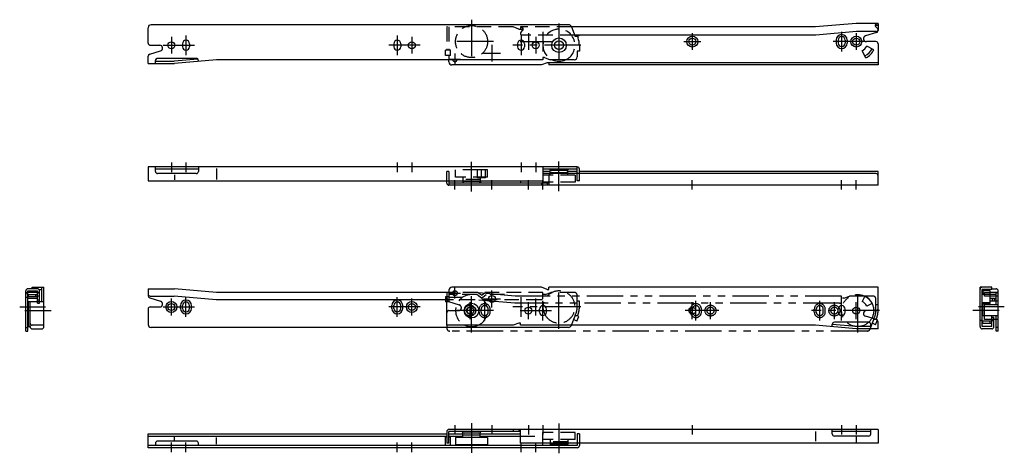
# Model space of a CAD drawing. Extents: x 10 to 698, y 10 to 734.
# Drawn here: x 21 to 697, y 437 to 734 of the extents above; entities that cross this region are included whole.
import ezdxf

# ---------------------------------------------------------------- set-up
doc = ezdxf.new("R2010")
doc.units = 0
doc.header["$LTSCALE"] = 20
doc.header["$MEASUREMENT"] = 0
for name, pattern in [('CENTER', [2, 1.25, -0.25, 0.25, -0.25]), ('DASHED', [0.75, 0.5, -0.25]), ('PHANTOM', [2.5, 1.25, -0.25, 0.25, -0.25, 0.25, -0.25])]:
    doc.linetypes.add(name, pattern=pattern)
for name, color, linetype in [('1', 7, 'CONTINUOUS'), ('3', 2, 'DASHED'), ('4', 1, 'CENTER'), ('5', 6, 'PHANTOM')]:
    doc.layers.add(name, color=color, linetype=linetype)

msp = doc.modelspace()

# ---------------------------------------------------------------- linework, layer by layer
at = {"layer": '1', "linetype": 'Continuous'}
for p, q in [((397.627489, 731), (111, 731)), ((595, 732), (567, 729.5)), ((610, 732), (595, 732)), ((610, 732), (608.615385, 731.423077)), ((610, 730.5), (608.776393, 730.5)), ((610, 732), (610, 727.114559)), ((109, 718.5), (109, 729)), ((399.493649, 729.719337), (402.083709, 723)), ((567, 729.5), (399.578195, 729.5)), ((567.245048, 724), (401.698246, 724)), ((404.597809, 723.428571), (403.691288, 723)), ((404.377544, 724), (404.597809, 723.428571)), ((595.245048, 726.5), (567.245048, 724)), ((609, 726.5), (595.245048, 726.5)), ((608.932856, 725.678371), (601.422859, 723.414917)), ((609.745356, 728.166667), (608.254644, 729.833333)), ((110.5, 717), (117, 717)), ((132.6, 718), (132.6, 716)), ((137.4, 718), (137.4, 716)), ((277.6, 718), (277.6, 716)), ((282.4, 718), (282.4, 716)), ((362.6, 718), (362.6, 716)), ((367.4, 718), (367.4, 716)), ((403.691288, 723), (402.083709, 723)), ((403.691288, 723), (404.063122, 722.035359)), ((405, 717), (405, 713)), ((581.25, 720.5), (581.25, 718.5)), ((582.6, 720.5), (582.6, 718.5)), ((587.4, 720.5), (587.4, 718.5)), ((588.75, 720.5), (588.75, 718.5)), ((608.5, 719.5), (602, 719.5)), ((607.202494, 713.95436), (602.273397, 716.394442)), ((610, 718), (610, 703.5)), ((110.067144, 710.821629), (117.577141, 713.085083)), ((405, 713), (403.5, 713)), ((403.5, 713), (403.5, 709)), ((601.54564, 708.297506), (599.105558, 713.226603)), ((109, 704.5), (109, 709.385441)), ((109, 704.5), (127, 704.5)), ((114, 704.5), (114, 706.5)), ((114, 706), (126.935465, 706)), ((142, 708), (115.5, 708)), ((143.198508, 707.401986), (126.935465, 706)), ((156, 707), (127, 704.5)), ((143.5, 705.922414), (143.5, 706.5)), ((380, 707), (156, 707)), ((315.5, 705.5), (315.5, 707)), ((379, 703.5), (317.5, 703.5)), ((383, 705), (379, 703.5)), ((380, 708.5), (380, 707)), ((381, 708.5), (380, 708.5)), ((381, 708.5), (385, 707)), ((610, 705), (383, 705)), ((384, 705), (384, 703.5)), ((610, 703.5), (384, 703.5)), ((401.5, 707), (385, 707)), ((403.5, 633.5), (109, 633.5)), ((109, 633.5), (109, 624)), ((114, 630.5), (114, 633.5)), ((143.5, 632), (114, 632)), ((142, 629), (115.5, 629)), ((143.5, 633.5), (143.5, 630.5)), ((156, 632.5), (156, 625)), ((340.53233, 631.5), (335.03233, 631.5)), ((335.03233, 626), (335.03233, 631.5)), ((337.78233, 626), (337.78233, 631.5)), ((340.53233, 626), (340.53233, 631.5)), ((380, 633.5), (380, 623)), ((403.5, 632), (380, 632)), ((385, 630.5), (380, 630.5)), ((385, 629), (380, 629)), ((385.207107, 631.292893), (384.5, 632)), ((397, 631), (385, 631)), ((385, 628.914214), (385, 631)), ((397, 629.5), (385, 629.5)), ((608.5, 629), (385.5, 629)), ((396.792893, 631.292893), (397.5, 632)), ((397, 629), (397, 631)), ((403.5, 630.5), (397, 630.5)), ((403.5, 629), (403.5, 633.5)), ((405, 629), (405, 632)), ((610, 630.5), (405, 630.5)), ((610, 621), (610, 630.5)), ((109, 624), (380, 624)), ((127, 628.084313), (127, 624.799484)), ((314, 622.5), (314, 624)), ((315.5, 624), (315.5, 621)), ((384, 622.5), (315.5, 622.5)), ((325.207107, 623.207107), (324.5, 622.5)), ((325, 624), (325, 623.5)), ((337, 623.5), (325, 623.5)), ((340.53233, 626), (335.03233, 626)), ((336.792893, 623.207107), (337.5, 622.5)), ((337, 624), (337, 623.5)), ((364.5, 624), (364.5, 622.5)), ((379, 622.5), (379, 621)), ((384.085786, 628), (380, 628)), ((384, 623), (380, 623)), ((383, 622.5), (383, 621)), ((384, 627.5), (384, 621)), ((610, 621), (315.5, 621)), ((25, 523.5), (25, 548.5)), ((33, 550), (26.5, 550)), ((26.5, 523.5), (26.5, 548.5)), ((26.5, 548.5), (33, 548.5)), ((29.5, 551), (37.5, 551)), ((29.5, 550), (29.5, 551)), ((33, 541), (33, 548.5)), ((34.118034, 549.5), (36, 549.5)), ((34.5, 542.5), (34.5, 548.5)), ((36, 541), (36, 551)), ((37.5, 524), (37.5, 551)), ((109, 550), (127, 550)), ((109, 550), (109, 545.114559)), ((156, 547.5), (127, 550)), ((315.5, 547.5), (156, 547.5)), ((315.5, 549), (315.5, 541)), ((379, 551), (317.5, 551)), ((383, 549.5), (379, 551)), ((383, 549.5), (384, 549.5)), ((610, 551), (384, 551)), ((384, 549.5), (384, 551)), ((610, 536.5), (610, 551)), ((680, 524), (680, 551)), ((688, 551), (680, 551)), ((681.5, 524), (681.5, 549.5)), ((688, 549.5), (681.5, 549.5)), ((687, 548.5), (682, 548.5)), ((682, 548.5), (682, 546.202494)), ((683, 548.5), (683, 549.5)), ((687, 539.880163), (687, 548.5)), ((692.5, 547.5), (687, 547.5)), ((688, 549.5), (688, 551)), ((688, 550), (691, 550)), ((691, 541.5), (691, 547.5)), ((692.5, 523.5), (692.5, 548.5)), ((26.5, 544), (25, 544)), ((26.5, 546), (33, 546)), ((33, 544.5), (26.5, 544.5)), ((37.5, 541), (26.5, 541)), ((27, 544.5), (27, 546)), ((27, 524), (27, 541)), ((28, 524), (28, 541)), ((32, 544.5), (32, 546)), ((34.5, 545), (33, 545)), ((33, 542.5), (34.5, 542.5)), ((110.067144, 543.678371), (117.577141, 541.414917)), ((110.5, 545), (126.784882, 545)), ((155.784882, 542.5), (126.784882, 545)), ((313, 542.5), (155.784882, 542.5)), ((313, 544.5), (313, 541)), ((315.5, 544.5), (313, 544.5)), ((315.5, 541), (313, 541)), ((314, 525), (314, 541)), ((600.880163, 544.858195), (599.105558, 541.273397)), ((681.5, 546.202494), (687, 546.202494)), ((691, 546), (687, 546)), ((687, 543.5), (690, 543.5)), ((692.5, 541.5), (687, 541.5)), ((688.5, 541.5), (688.5, 543.5)), ((690, 541.5), (690, 543.5)), ((690.292893, 543.292893), (691, 544)), ((25, 537.5), (26.5, 537.5)), ((109, 536), (109, 525.5)), ((110.5, 537.5), (117, 537.5)), ((131.25, 536.5), (131.25, 538.5)), ((132.6, 536.5), (132.6, 538.5)), ((137.4, 536.5), (137.4, 538.5)), ((138.75, 536.5), (138.75, 538.5)), ((276.25, 536.5), (276.25, 538.5)), ((277.6, 536.5), (277.6, 538.5)), ((282.4, 536.5), (282.4, 538.5)), ((283.75, 536.5), (283.75, 538.5)), ((377.6, 534), (377.6, 536)), ((382.4, 534), (382.4, 536)), ((582.6, 534), (582.6, 536)), ((587.4, 534), (587.4, 536)), ((608.5, 535), (602, 535)), ((605.858195, 539.880163), (602.273397, 538.105558)), ((681.5, 535), (680, 535)), ((681.5, 540.54564), (687, 540.54564)), ((681.5, 539.880163), (687, 539.880163)), ((682, 531.5), (682, 539.880163)), ((683, 531.5), (683, 539.880163)), ((608.932856, 528.821629), (601.422859, 531.085083)), ((610, 522.5), (610, 527.385441)), ((680, 528.5), (681.5, 528.5)), ((692.5, 531.5), (681.5, 531.5)), ((688, 527.796756), (681.5, 527.796756)), ((682, 526.5), (682, 527.796756)), ((687, 526.5), (687, 527.796756)), ((688, 524), (688, 531.5)), ((688, 530.5), (689.5, 530.5)), ((689.5, 528), (688, 528)), ((689.5, 524), (689.5, 530.5)), ((690.5, 531.5), (691, 531)), ((691, 523.5), (691, 531.5)), ((25, 523.5), (26.5, 523.5)), ((27, 524), (28, 524)), ((37.5, 525), (29.5, 525)), ((29.5, 522.5), (36, 522.5)), ((397.627489, 523.5), (111, 523.5)), ((359.5, 525), (314, 525)), ((363.5, 526.5), (359.5, 525)), ((364.5, 526.5), (363.5, 526.5)), ((364.5, 525), (364.5, 526.5)), ((399.578195, 525), (364.5, 525)), ((399.493649, 524.780663), (399.578195, 525)), ((567, 525), (399.578195, 525)), ((595, 522.5), (567, 525)), ((578.5, 523.973214), (578.5, 525.5)), ((595.133398, 523.994057), (578.5, 525.479181)), ((603.5, 527), (580, 527)), ((605, 524), (595, 524)), ((610, 522.5), (595, 522.5)), ((605, 522.5), (605, 525.5)), ((681.5, 526.5), (688, 526.5)), ((688, 524), (681.5, 524)), ((688, 522.5), (681.5, 522.5)), ((692.5, 523.5), (691, 523.5)), ((610, 453.5), (315.5, 453.5)), ((359.5, 453.5), (359.5, 452)), ((363.5, 453.5), (363.5, 452)), ((364.5, 444), (364.5, 453.5)), ((578.5, 450.5), (578.5, 453.5)), ((605, 450.5), (605, 453.5)), ((610, 453.5), (610, 444)), ((109, 450.5), (314, 450.5)), ((109, 441), (109, 450.5)), ((109, 449), (314, 449)), ((127, 445.913842), (127, 448.51869)), ((156, 443.5), (156, 448)), ((313, 442.5), (313, 448.1)), ((314, 448.1), (313, 448.1)), ((314, 452), (314, 444)), ((364.5, 452), (315.5, 452)), ((315.5, 444), (315.5, 452)), ((315.5, 450.5), (325, 450.5)), ((315.5, 449), (325, 449)), ((316.5, 448.1), (315.5, 448.1)), ((316.5, 442.5), (316.5, 448.1)), ((320, 448), (320, 443)), ((342, 448), (320, 448)), ((325.207107, 451.292893), (324.5, 452)), ((337, 451), (325, 451)), ((325, 448), (325, 451)), ((337, 449.5), (325, 449.5)), ((336.792893, 451.292893), (337.5, 452)), ((337, 448), (337, 451)), ((337, 450.5), (364.5, 450.5)), ((337, 449), (364.5, 449)), ((341.020106, 448.5), (337, 448.5)), ((337.78233, 448.5), (337.78233, 448)), ((341.020106, 448.5), (341.020106, 448)), ((342, 448), (342, 443)), ((567, 452), (567, 445.5)), ((605, 452), (578.5, 452)), ((603.5, 449), (580, 449)), ((595, 448.439217), (595, 444.80161)), ((403.5, 442.5), (109, 442.5)), ((403.5, 441), (109, 441)), ((114, 444), (114, 442.5)), ((142, 445.5), (115.5, 445.5)), ((143.5, 442.5), (143.5, 444)), ((315.5, 444), (314, 444)), ((342, 443), (320, 443)), ((610, 444), (364.5, 444)), ((380, 442.5), (380, 444)), ((385.207107, 443.207107), (384.5, 442.5)), ((385, 444), (385, 443.5)), ((397, 443.5), (385, 443.5)), ((396.792893, 443.207107), (397.5, 442.5)), ((397, 444), (397, 443.5)), ((403.5, 444), (403.5, 442.5)), ((405, 444), (405, 442.5))]:
    msp.add_line(p, q, dxfattribs=at)
for centre, radius in [((482.5, 719.5), 3.75), ((595, 719.5), 3.75), ((125, 717), 2.4), ((290, 717), 2.4), ((375, 717), 2.4), ((391, 717), 5), ((391, 717), 3), ((482.5, 719.5), 2.4), ((595, 719.5), 2.4), ((319.55, 546.95), 1.75), ((125, 537.5), 3.75), ((290, 537.5), 3.75), ((345, 543), 2.4), ((125, 537.5), 2.4), ((290, 537.5), 2.4), ((331, 535), 5), ((331, 535), 3), ((370, 535), 2.4), ((482.5, 535), 2.4), ((595, 535), 2.4)]:
    msp.add_circle(centre, radius, dxfattribs=at)
for centre, radius, start, end in [((111, 729), 2, 90, 180), ((397.627489, 729), 2, 21.079838, 90), ((609, 730.5), 1, 112.619865, 221.810315), ((608.776393, 730), 0.5, 90, 221.810315), ((585, 720.5), 3.75, 0, 180), ((602, 721.5), 2, 106.772393, 270), ((608.5, 727.114559), 1.5, 286.772393, 0), ((609, 727.5), 1, 270, 41.810315), ((110.5, 718.5), 1.5, 180, 270), ((117, 715), 2, 286.772393, 90), ((135, 718), 2.4, 0, 180), ((280, 718), 2.4, 0, 180), ((365, 718), 2.4, 0, 180), ((391, 717), 14, 0, 21.079838), ((585, 718.5), 3.75, 180, 0), ((585, 720.5), 2.4, 0, 180), ((585, 718.5), 2.4, 180, 0), ((596, 719.5), 7, 296.337075, 333.662925), ((608.5, 718), 1.5, 0, 90), ((110.5, 709.385441), 1.5, 106.772393, 180), ((135, 716), 2.4, 180, 0), ((280, 716), 2.4, 180, 0), ((365, 716), 2.4, 180, 0), ((596, 719.5), 11, 296.337075, 333.662925), ((596, 719.5), 12.5, 296.337075, 333.662925), ((115.5, 706.5), 1.5, 90, 180), ((142, 706.5), 1.5, 0, 90), ((317.5, 705.5), 2, 180, 270), ((319.55, 707.55), 1.75, 198.317698, 341.682302), ((391, 717), 11, 245.380023, 294.619977), ((401.5, 709), 2, 270, 0), ((115.5, 630.5), 1.5, 180, 270), ((142, 630.5), 1.5, 270, 0), ((385.5, 627.5), 1.5, 90, 180), ((385.914214, 632), 1, 225, 270), ((396.085786, 632), 1, 270, 315), ((403.5, 632), 1.5, 0, 90), ((608.5, 627.5), 1.5, 0, 90), ((315.5, 622.5), 1.5, 180, 270), ((325.914214, 622.5), 1, 90, 135), ((336.085786, 622.5), 1, 45, 90), ((26.5, 548.5), 1.5, 90, 180), ((33, 548.5), 1.5, 0, 90), ((317.5, 549), 2, 90, 180), ((681.5, 549.5), 1.5, 90, 180), ((691, 548.5), 1.5, 0, 90), ((110.5, 546.5), 1.5, 180, 270), ((110.5, 545.114559), 1.5, 180, 253.227607), ((117, 539.5), 2, 270, 73.227607), ((135, 538.5), 3.75, 0, 180), ((135, 538.5), 2.4, 0, 180), ((280, 538.5), 3.75, 0, 180), ((280, 538.5), 2.4, 0, 180), ((596, 535), 7, 26.337075, 63.662925), ((596, 535), 11, 26.337075, 63.662925), ((691, 542.585786), 1, 135, 180), ((110.5, 536), 1.5, 90, 180), ((135, 536.5), 3.75, 180, 0), ((135, 536.5), 2.4, 180, 0), ((280, 536.5), 3.75, 180, 0), ((280, 536.5), 2.4, 180, 0), ((380, 536), 2.4, 0, 180), ((380, 534), 2.4, 180, 0), ((391, 537.5), 11, 175.308397, 209.557754), ((585, 536), 2.4, 0, 180), ((585, 534), 2.4, 180, 0), ((602, 533), 2, 90, 253.227607), ((608.5, 536.5), 1.5, 270, 0), ((608.5, 527.385441), 1.5, 0, 73.227607), ((29.5, 526.5), 1.5, 180, 270), ((29.5, 524), 1.5, 180, 270), ((36, 524), 1.5, 270, 0), ((111, 525.5), 2, 180, 270), ((331, 535), 11, 245.380023, 294.619977), ((397.627489, 525.5), 2, 270, 338.920162), ((580, 525.5), 1.5, 90, 180), ((603.5, 525.5), 1.5, 0, 90), ((681.5, 524), 1.5, 180, 270), ((688, 524), 1.5, 270, 0), ((315.5, 452), 1.5, 90, 180), ((325.914214, 452), 1, 225, 270), ((336.085786, 452), 1, 270, 315), ((580, 450.5), 1.5, 180, 270), ((603.5, 450.5), 1.5, 270, 0), ((115.5, 444), 1.5, 90, 180), ((142, 444), 1.5, 0, 90), ((385.914214, 442.5), 1, 90, 135), ((396.085786, 442.5), 1, 45, 90), ((403.5, 442.5), 1.5, 270, 0)]:
    msp.add_arc(centre, radius, start, end, dxfattribs=at)
at = {"layer": '3', "linetype": 'DASHED'}
for p, q in [((359.5, 729.5), (314, 729.5)), ((314, 729.5), (314, 713.5)), ((315.5, 729.5), (315.5, 713.5)), ((363.5, 728), (359.5, 729.5)), ((363.5, 728), (364.5, 728)), ((399.578195, 729.5), (364.5, 729.5)), ((364.5, 729.5), (365.884615, 728.923077)), ((364.5, 729.5), (364.5, 728)), ((364.5, 728), (365.723607, 728)), ((364.754644, 725.666667), (366.245356, 727.333333)), ((401.698246, 724), (365.5, 724)), ((316.5, 713.5), (313, 713.5)), ((313, 710), (313, 713.5)), ((316.5, 710), (313, 710)), ((315.5, 710), (315.5, 707)), ((316.5, 710), (316.5, 713.5)), ((315.5, 630.5), (314, 630.5)), ((314, 624), (314, 630.5)), ((315.5, 630.5), (315.5, 624)), ((320, 626.5), (320, 631.5)), ((335.03233, 631.5), (320, 631.5)), ((342, 631.5), (340.53233, 631.5)), ((342, 626.5), (342, 631.5)), ((385, 628), (385, 628.914214)), ((397, 628), (397, 629)), ((403.5, 624), (403.5, 629)), ((405, 624), (405, 629)), ((342, 626.5), (320, 626.5)), ((325, 626.5), (325, 624)), ((337, 625), (325, 625)), ((337, 626.5), (337, 624)), ((402, 623), (384, 623)), ((402, 628), (384.085786, 628)), ((402, 628), (402, 623)), ((405, 624), (403.5, 624)), ((380, 547.5), (315.5, 547.5)), ((337.78233, 545.5), (335.03233, 547.5)), ((337.78233, 545.5), (340.53233, 547.5)), ((380, 544), (380, 547.5)), ((381.5, 546), (385.5, 547.5)), ((401.5, 547.5), (385.5, 547.5)), ((378.5, 542.5), (313, 542.5)), ((334.544554, 546), (315.5, 546)), ((324.675445, 544), (315.5, 544)), ((336.900072, 544.286896), (334.544554, 546)), ((338.664588, 544.286896), (341.020106, 546)), ((353.580149, 546), (341.020106, 546)), ((381.5, 546), (380, 546)), ((403.5, 537.5), (403.5, 545.5)), ((405, 541.5), (403.5, 541.5)), ((405, 537.5), (405, 541.5)), ((399.578195, 525), (402.083709, 531.5)), ((403.335541, 527.796756), (401.06924, 528.868184)), ((402.083709, 531.5), (402.663502, 533.004144)), ((403.691288, 531.5), (402.083709, 531.5)), ((403.335541, 527.796756), (404.597809, 531.071429)), ((403.691288, 531.5), (404.063122, 532.464641)), ((404.597809, 531.071429), (403.691288, 531.5)), ((364.5, 449), (380, 449)), ((402, 451.5), (380, 451.5)), ((380, 444), (380, 451.5)), ((402, 446.5), (380, 446.5)), ((385, 446.5), (385, 444)), ((397, 446.5), (397, 444)), ((402, 446.5), (402, 451.5)), ((403.5, 450.5), (403.5, 444)), ((405, 450.5), (403.5, 450.5)), ((405, 450.5), (405, 444)), ((397, 445), (385, 445))]:
    msp.add_line(p, q, dxfattribs=at)
msp.add_circle((331, 719.5), 11, dxfattribs=at)
for centre, radius, start, end in [((365.5, 725), 1, 138.189685, 270), ((365.723607, 727.5), 0.5, 318.189685, 90), ((365.5, 728), 1, 318.189685, 67.380135), ((391, 717), 11, 294.619977, 245.380023), ((391, 537.5), 11, 209.557754, 175.308397), ((401.5, 545.5), 2, 0, 90), ((331, 535), 11, 294.619977, 245.380023), ((337.78233, 545.5), 1.5, 233.972627, 306.027373), ((378.5, 544), 1.5, 270, 0), ((391, 537.5), 12.5, 338.920162, 0), ((391, 537.5), 14, 338.920162, 0)]:
    msp.add_arc(centre, radius, start, end, dxfattribs=at)
at = {"layer": '4', "linetype": 'CENTER'}
for p, q in [((331, 734.5), (331, 704.5)), ((391, 732), (391, 702)), ((135, 723.75), (135, 710.25)), ((280, 723.75), (280, 710.25)), ((365, 723.75), (365, 710.25)), ((370, 725.25), (370, 713.75)), ((380, 726.25), (380, 712.75)), ((482.5, 725.25), (482.5, 713.75)), ((585, 726.25), (585, 712.75)), ((595, 725.25), (595, 713.75)), ((119.25, 717), (140.75, 717)), ((125, 722.75), (125, 711.25)), ((295.75, 717), (274.25, 717)), ((290, 722.75), (290, 711.25)), ((346, 719.5), (316, 719.5)), ((345, 717.25), (345, 705.75)), ((406, 717), (359.25, 717)), ((364.25, 719.5), (385.75, 719.5)), ((375, 722.75), (375, 711.25)), ((476.75, 719.5), (488.25, 719.5)), ((600.75, 719.5), (579.25, 719.5)), ((319.55, 711.3), (319.55, 703.8)), ((339.25, 711.5), (350.75, 711.5)), ((315.8, 707.55), (323.3, 707.55)), ((125, 636.5), (125, 630)), ((135, 636.5), (135, 630)), ((280, 636.5), (280, 630)), ((290, 636.5), (290, 630)), ((331, 616.731471), (331, 637.114252)), ((365, 636.5), (365, 630)), ((375, 636.5), (375, 630)), ((391, 616.876458), (391, 637.343926)), ((319.55, 618), (319.55, 624.5)), ((345, 618), (345, 624.5)), ((370, 618), (370, 624.5)), ((380, 618), (380, 624.5)), ((482.5, 618), (482.5, 624.5)), ((585, 618), (585, 624.5)), ((595, 618), (595, 624.5)), ((319.55, 543.2), (319.55, 550.7)), ((331, 520), (331, 550)), ((345, 537.25), (345, 548.75)), ((391, 522.5), (391, 552.5)), ((596, 520), (596, 550)), ((125, 531.75), (125, 543.25)), ((135, 530.75), (135, 544.25)), ((280, 530.75), (280, 544.25)), ((290, 531.75), (290, 543.25)), ((315.8, 546.95), (323.3, 546.95)), ((330, 529.25), (330, 540.75)), ((339.25, 543), (350.75, 543)), ((340, 528.25), (340, 541.75)), ((365, 530.75), (365, 544.25)), ((370, 529.25), (370, 540.75)), ((375, 531.75), (375, 543.25)), ((380, 528.25), (380, 541.75)), ((482.5, 529.25), (482.5, 540.75)), ((485, 528.25), (485, 541.75)), ((495, 529.25), (495, 540.75)), ((570, 528.25), (570, 541.75)), ((580, 529.25), (580, 540.75)), ((585, 528.25), (585, 541.75)), ((595, 529.25), (595, 540.75)), ((20.856379, 537.5), (38.650524, 537.5)), ((24.306262, 535), (42.5, 535)), ((119.25, 537.5), (140.75, 537.5)), ((295.75, 537.5), (274.25, 537.5)), ((346, 535), (316, 535)), ((406, 537.5), (359.25, 537.5)), ((364.25, 535), (385.75, 535)), ((500.75, 535), (477.551954, 535)), ((611, 535), (564.25, 535)), ((693.193738, 535), (675, 535)), ((696.643621, 537.5), (678.849476, 537.5)), ((319.55, 456.5), (319.55, 450)), ((331, 457.768529), (331, 437.385748)), ((345, 456.5), (345, 450)), ((370, 456.5), (370, 450)), ((380, 456.5), (380, 450)), ((391, 457.623542), (391, 437.156074)), ((482.5, 456.5), (482.5, 450)), ((585, 456.5), (585, 450)), ((595, 456.5), (595, 450)), ((125, 438), (125, 444.5)), ((135, 438), (135, 444.5)), ((280, 438), (280, 444.5)), ((290, 438), (290, 444.5)), ((365, 438), (365, 444.5)), ((375, 438), (375, 444.5))]:
    msp.add_line(p, q, dxfattribs=at)
at = {"layer": '5', "linetype": 'PHANTOM'}
for p, q in [((33, 547.5), (26.5, 547.5)), ((314, 547.5), (314, 542.614559)), ((361, 545), (332, 547.5)), ((683, 547.5), (687, 547.5)), ((683, 545), (683, 547.5)), ((26.5, 543.5), (33, 543.5)), ((33, 540), (33, 541)), ((34.5, 540), (34.5, 542.5)), ((315.067144, 541.178371), (322.577141, 538.914917)), ((360.784882, 540), (331.784882, 542.5)), ((585, 545), (361, 545)), ((585, 541.5), (585, 545)), ((586.5, 543.5), (585.5, 543.5)), ((586.5, 543.5), (590.5, 545)), ((606.5, 545), (590.5, 545)), ((608.5, 535), (608.5, 543)), ((692.5, 545), (683, 545)), ((691, 539), (691, 541.5)), ((33, 540), (34.5, 540)), ((315.5, 535), (322, 535)), ((336.25, 534), (336.25, 536)), ((337.6, 534), (337.6, 536)), ((342.4, 534), (342.4, 536)), ((343.75, 534), (343.75, 536)), ((583.5, 540), (360.784882, 540)), ((481.25, 534), (481.25, 536)), ((482.6, 534), (482.6, 536)), ((487.4, 534), (487.4, 536)), ((488.75, 534), (488.75, 536)), ((566.25, 534), (566.25, 536)), ((567.6, 534), (567.6, 536)), ((572.4, 534), (572.4, 536)), ((573.75, 534), (573.75, 536)), ((610, 539), (608.5, 539)), ((610, 535), (610, 536.5)), ((692.5, 539), (683, 539)), ((604.578195, 522.5), (607.083709, 529)), ((607.083709, 529), (607.663502, 530.504144)), ((608.691288, 529), (607.083709, 529)), ((608.335541, 525.296756), (609.597809, 528.571429)), ((608.691288, 529), (609.063122, 529.964641)), ((609.597809, 528.571429), (608.691288, 529)), ((683, 529), (683, 531.5)), ((692.5, 529), (683, 529)), ((25, 521), (25, 523.5)), ((25, 521), (26.5, 521)), ((26.5, 521), (26.5, 523.5)), ((314, 525), (314, 523)), ((602.627489, 521), (316, 521)), ((604.493649, 522.280663), (604.578195, 522.5)), ((608.335541, 525.296756), (606.06924, 526.368184)), ((691, 521), (691, 523.5)), ((692.5, 521), (691, 521)), ((692.5, 521), (692.5, 523.5))]:
    msp.add_line(p, q, dxfattribs=at)
for centre, radius in [((596, 535), 11), ((330, 535), 3.75), ((330, 535), 2.4), ((495, 535), 3.75), ((495, 535), 2.4), ((580, 535), 3.75), ((580, 535), 2.4)]:
    msp.add_circle(centre, radius, dxfattribs=at)
for centre, radius, start, end in [((26.5, 546), 1.5, 90, 180), ((33, 546), 1.5, 0, 90), ((691, 546), 1.5, 0, 90), ((315.5, 544), 1.5, 180, 270), ((315.5, 542.614559), 1.5, 180, 253.227607), ((583.5, 541.5), 1.5, 270, 0), ((606.5, 543), 2, 0, 90), ((315.5, 533.5), 1.5, 90, 180), ((322, 537), 2, 270, 73.227607), ((340, 536), 3.75, 0, 180), ((340, 534), 3.75, 180, 0), ((340, 536), 2.4, 0, 180), ((340, 534), 2.4, 180, 0), ((485, 536), 3.75, 0, 180), ((485, 534), 3.75, 180, 0), ((485, 536), 2.4, 0, 180), ((485, 534), 2.4, 180, 0), ((570, 536), 3.75, 0, 180), ((570, 534), 3.75, 180, 0), ((570, 536), 2.4, 0, 180), ((570, 534), 2.4, 180, 0), ((596, 535), 12.5, 338.920162, 0), ((596, 535), 14, 338.920162, 0), ((316, 523), 2, 180, 270), ((602.627489, 523), 2, 270, 338.920162)]:
    msp.add_arc(centre, radius, start, end, dxfattribs=at)

doc.saveas('drawing.dxf')
